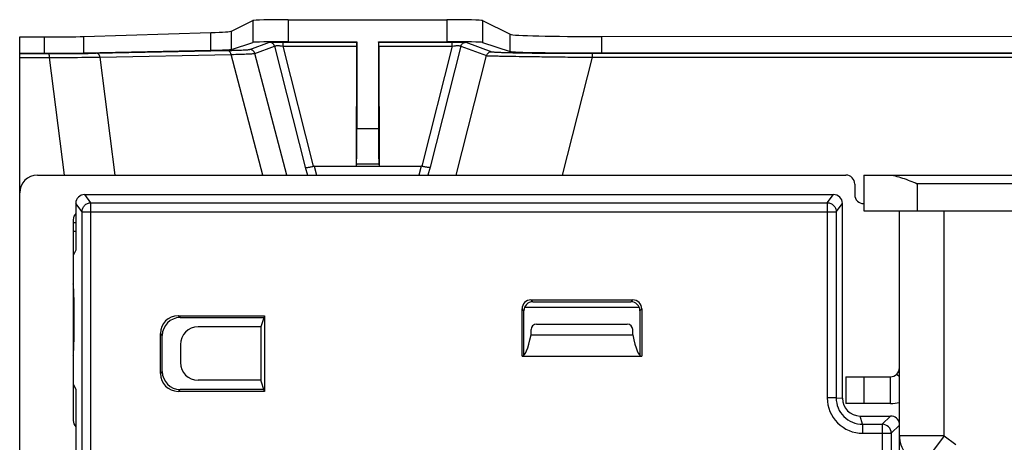
# Model space of a CAD drawing. Units: millimetres. Extents: x 0 to 841, y 0 to 594.
# Drawn here: x 498 to 525, y 292 to 304 of the extents above; entities that cross this region are included whole.
import ezdxf

# ---------------------------------------------------------------- set-up
doc = ezdxf.new("R2010")
doc.units = ezdxf.units.MM
doc.header["$LTSCALE"] = 46.255
doc.layers.get('0').update_dxf_attribs({"linetype": 'CONTINUOUS'})

msp = doc.modelspace()

# ---------------------------------------------------------------- linework, layer by layer
at = {"color": 7, "linetype": 'CONTINUOUS'}
for p, q in [((503.7211, 303.7401), (504.3126, 304.0357)), ((504.3126, 304.0357), (504.3126, 303.426)), ((505.3112, 304.0605), (505.3112, 303.4426)), ((505.3112, 304.0605), (509.7569, 304.0605)), ((509.7569, 304.0605), (509.7569, 303.4426)), ((510.7556, 304.0357), (510.7556, 303.426)), ((510.7556, 304.0357), (511.5261, 303.6507)), ((497.7841, 303.576), (498.4797, 303.5765)), ((497.7841, 266.7069), (497.7841, 303.576)), ((498.4797, 303.12), (498.4797, 303.5765)), ((499.5843, 303.5905), (503.1396, 303.7015)), ((499.5843, 303.1293), (499.5843, 303.5905)), ((503.1396, 303.2033), (503.1396, 303.7015)), ((503.7211, 303.229), (503.7211, 303.7401)), ((511.5261, 303.1694), (511.5261, 303.6507)), ((514.0969, 303.5886), (546.5941, 303.6139)), ((514.0969, 303.1281), (514.0969, 303.5886)), ((499.5843, 303.1293), (503.1396, 303.2033)), ((503.7211, 303.229), (504.3126, 303.426)), ((504.2293, 303.227), (504.7792, 303.4281)), ((504.374, 303.1158), (504.9239, 303.317)), ((504.9239, 303.317), (505.7863, 299.9251)), ((505.1634, 303.3234), (505.1634, 303.4346)), ((505.1634, 303.4346), (507.226, 303.4346)), ((506.0199, 299.9549), (505.1634, 303.3234)), ((505.1634, 303.3234), (507.2235, 303.3234)), ((505.3112, 303.4426), (507.2341, 303.4426)), ((507.2235, 303.3234), (507.2078, 299.9569)), ((507.226, 303.4346), (507.2341, 303.4426)), ((507.2341, 303.4426), (507.2341, 301.0048)), ((507.8341, 303.4426), (507.8341, 301.0048)), ((507.8421, 303.4346), (507.8341, 303.4426)), ((507.8341, 303.4426), (509.7569, 303.4426)), ((507.8421, 303.4346), (509.9047, 303.4346)), ((507.8446, 303.3234), (507.8603, 299.9569)), ((507.8446, 303.3234), (509.9047, 303.3234)), ((509.9047, 303.3234), (509.0482, 299.9549)), ((510.1443, 303.317), (509.2818, 299.9251)), ((509.9047, 303.3234), (509.9047, 303.4346)), ((510.1443, 303.317), (510.866, 303.053)), ((510.289, 303.4281), (511.0107, 303.1641)), ((510.7556, 303.426), (511.5261, 303.1694)), ((497.7841, 303.1196), (498.4797, 303.12)), ((497.7841, 303.1101), (498.6114, 303.1105)), ((497.7841, 302.9989), (498.6157, 302.9993)), ((499.0372, 299.7069), (498.6157, 302.9993)), ((499.9258, 303.1217), (503.5965, 303.1986)), ((500.0368, 303.0105), (503.7075, 303.0874)), ((500.4598, 299.7069), (500.0368, 303.0105)), ((504.5962, 299.7069), (503.7075, 303.0874)), ((505.2702, 299.7069), (504.374, 303.1158)), ((510.0165, 299.7069), (510.866, 303.053)), ((512.9963, 299.7069), (513.8342, 303.0073)), ((513.8299, 303.1184), (546.8726, 303.1356)), ((513.8342, 303.0073), (546.8769, 303.0244)), ((514.0969, 303.1281), (546.5941, 303.1449)), ((507.8341, 301.0048), (507.2341, 301.0048)), ((505.7863, 299.9251), (505.8449, 299.7069)), ((506.0363, 299.9569), (506.1034, 299.7069)), ((506.0363, 299.9569), (509.0318, 299.9569)), ((507.2181, 300.0087), (507.2078, 299.9569)), ((507.85, 300.0087), (507.2181, 300.0087)), ((507.85, 300.0087), (507.8603, 299.9569)), ((509.0318, 299.9569), (508.9647, 299.7069)), ((509.2818, 299.9251), (509.2232, 299.7069)), ((498.2841, 299.7069), (520.9341, 299.7069)), ((521.4341, 299.7069), (521.4341, 298.7069)), ((521.4341, 299.7069), (568.4448, 299.7069)), ((521.1841, 299.4569), (521.1841, 299.1569)), ((522.9341, 299.4656), (522.9341, 298.7069)), ((568.3647, 299.4656), (522.9341, 299.4656)), ((499.7803, 298.9304), (499.6059, 299.1629)), ((499.6059, 299.1629), (520.5869, 299.1629)), ((520.4125, 298.9304), (520.5869, 299.1629)), ((499.3561, 298.913), (499.3561, 297.601)), ((499.5304, 298.6805), (499.3561, 298.913)), ((499.7803, 268.5834), (499.7803, 298.9304)), ((499.7803, 298.9304), (520.4125, 298.9304)), ((520.4125, 298.9304), (520.4125, 293.4644)), ((520.6625, 298.6805), (520.8368, 298.913)), ((520.8368, 293.4561), (520.8368, 298.913)), ((499.5304, 268.8332), (499.5304, 298.6805)), ((499.5304, 298.6805), (520.6625, 298.6805)), ((520.6625, 298.6805), (520.6625, 293.4644)), ((521.4341, 298.7069), (567.6841, 298.7069)), ((499.2841, 298.4569), (499.2841, 292.8319)), ((499.3561, 298.3721), (499.2841, 298.3733)), ((499.3561, 298.1222), (499.2841, 298.1234)), ((499.3561, 297.601), (499.2903, 297.4693)), ((512.1614, 296.1569), (512.109, 296.2093)), ((512.109, 296.2093), (514.9645, 296.2093)), ((512.1614, 296.1569), (514.9121, 296.1569)), ((514.9121, 296.1569), (514.9645, 296.2093)), ((502.2793, 295.7137), (502.2269, 295.7661)), ((502.2269, 295.7661), (504.6397, 295.7661)), ((504.6397, 295.7661), (504.5368, 295.4569)), ((504.6397, 295.7661), (504.6397, 293.6477)), ((511.8594, 294.6326), (511.8594, 295.9596)), ((511.9118, 295.9072), (511.8594, 295.9596)), ((511.9118, 294.6576), (511.9118, 295.9072)), ((515.1434, 295.9997), (511.9301, 295.9997)), ((515.1618, 295.9072), (515.2142, 295.9596)), ((515.1618, 295.9072), (515.1618, 294.6576)), ((515.2142, 295.9596), (515.2142, 294.6326)), ((502.2793, 295.7137), (504.6223, 295.7137)), ((512.2636, 295.5295), (514.8099, 295.5295)), ((501.7276, 294.147), (501.7276, 295.2668)), ((501.78, 295.2143), (501.7276, 295.2668)), ((501.78, 294.1994), (501.78, 295.2143)), ((504.5368, 295.4569), (502.7864, 295.4569)), ((504.5368, 295.4569), (504.5368, 293.9569)), ((512.1135, 295.2295), (512.1135, 295.3797)), ((512.1135, 295.2295), (514.96, 295.2295)), ((514.96, 295.2295), (514.96, 295.3797)), ((502.2868, 294.9566), (502.2868, 294.4571)), ((511.8594, 294.6326), (515.2142, 294.6326)), ((501.78, 294.1994), (501.7276, 294.147)), ((522.364, 294.1333), (522.4341, 294.0658)), ((499.3561, 293.7127), (499.2903, 293.8444)), ((504.5368, 293.9569), (502.7864, 293.9569)), ((504.6397, 293.6477), (504.5368, 293.9569)), ((520.9341, 294.0569), (520.9341, 293.3069)), ((521.4341, 294.0569), (521.4341, 293.3069)), ((522.1841, 293.3069), (522.1841, 294.0569)), ((499.3561, 293.7127), (499.3561, 273.751)), ((502.2793, 293.7001), (502.2269, 293.6477)), ((504.6397, 293.6477), (502.2269, 293.6477)), ((504.6223, 293.7001), (502.2793, 293.7001)), ((520.6625, 293.4644), (520.4125, 293.4644)), ((520.6625, 293.4644), (520.8368, 293.4561)), ((522.1841, 293.3069), (520.9341, 293.3069)), ((521.4025, 292.7243), (521.336, 292.9569)), ((521.336, 292.9569), (522.1869, 292.9569)), ((521.4025, 292.7243), (521.4025, 292.4745)), ((521.4025, 292.7243), (521.9544, 292.7243)), ((522.1869, 292.9569), (521.9544, 292.7243)), ((521.9544, 292.7243), (521.9544, 291.5819)), ((521.4025, 292.4745), (522.2042, 292.4745)), ((522.4341, 292.7043), (522.2042, 292.4745)), ((522.2042, 292.4745), (522.2042, 291.5911))]:
    msp.add_line(p, q, dxfattribs=at)
at = {"linetype": 'CONTINUOUS'}
for p, q in [((522.4341, 263.2069), (522.4341, 298.7069)), ((523.6841, 292.404), (523.6841, 298.7069)), ((520.9341, 294.0569), (522.1841, 294.0569)), ((523.6841, 292.404), (522.4341, 292.404)), ((523.6841, 292.404), (523.0409, 291.5465)), ((523.6841, 292.404), (524.013, 292.1574))]:
    msp.add_line(p, q, dxfattribs=at)
at = {"color": 7, "linetype": 'CONTINUOUS'}
for centre, radius, start, end in [((498.2841, 299.2069), 0.5, 90, 180), ((520.9341, 299.4569), 0.25, 0, 90), ((521.4341, 299.1569), 0.25, 180, 270), ((499.5341, 298.4569), 0.25, 135.4912, 180), ((521.4025, 293.4645), 0.99, 180.00142, 270.00171), ((522.1841, 294.3069), 1, 270, 284.53944), ((499.5341, 292.8319), 0.25, 180, 224.5088), ((521.954, 292.4741), 0.2502, 0.08393, 89.91607)]:
    msp.add_arc(centre, radius, start, end, dxfattribs=at)
at = {"linetype": 'CONTINUOUS'}
msp.add_arc((522.1841, 294.3069), 0.25, 270, 360, dxfattribs=at)
at = {"color": 7, "linetype": 'CONTINUOUS'}
for centre, major_axis, ratio, start_param, end_param in [((505.3112, 304.0343), (1, 0), 0.0261859, 1.5707963, 3.0892328), ((509.7569, 304.0343), (1, 0), 0.0261859, 0.0523599, 1.5707963), ((498.4352, 303.6158), (1.5, 0), 0.0261859, -1.5411257, -0.6981317), ((501.2245, 303.7436), (2.5, 0), 0.0261859, -0.6981317, -0.0523599), ((514.0227, 303.6541), (2.5, 0), 0.0261859, -3.0892328, -1.5411257), ((501.2245, 303.2313), (2.5, 0), 0.0174551, -0.6981317, -0.0523599), ((505.3112, 303.4251), (1, 0), 0.0174551, 1.5707963, 3.0892328), ((507.2261, 303.2846), (0, 0.15), 0.0174551, 0.0174533, 1.3089969), ((507.8421, 303.2846), (0, 0.15), 0.0174551, -1.3089969, -0.0174533), ((509.7569, 303.4251), (1, 0), 0.0174551, 0.0523599, 1.5707963), ((498.4352, 303.1461), (1.5, 0), 0.0174551, -1.5411257, -0.6981317), ((514.0227, 303.1717), (2.5, 0), 0.0174551, -3.0892328, -1.5411257), ((507.2166, 301.0048), (0, 1), 0.0174551, -3.0543262, -1.5707963), ((507.8515, 301.0048), (0, 1), 0.0174551, -4.712389, -3.2288591), ((506.2867, 299.0238), (-0.2689, 0.9304), 0.2574652, -0.0742594, -0.0087557), ((508.7815, 299.0238), (0.2689, 0.9304), 0.2574652, 0.0087557, 0.0742594), ((499.6062, 298.9127), (-0.1501, 0.2002), 0.9990488, -0.6429591, 0.9269237), ((520.5867, 298.9127), (0.1501, 0.2002), 0.9990488, -0.9269237, 0.6429591), ((499.0786, 298.4188), (2.021, -0.0367), 0.0179325, -1.4686011, -1.4326961), ((499.2841, 295.6569), (0, 1), 0.0261859, 3.1415927, 6.2831853), ((512.1097, 295.9589), (-0.1773, 0.1773), 0.9972647, -0.7840286, 0.7840286), ((512.1621, 295.9065), (0.1773, -0.1773), 0.9972647, 2.357564, 3.9256213), ((514.9114, 295.9065), (-0.1773, -0.1773), 0.9972647, 2.357564, 3.9256213), ((514.9638, 295.9589), (0.1773, 0.1773), 0.9972647, -0.7840286, 0.7840286), ((502.2282, 295.2654), (0.3545, -0.3545), 0.9972647, 2.357564, 3.9256213), ((502.2806, 295.213), (0.3545, -0.3545), 0.9972647, 2.357564, 3.9256213), ((512.2637, 295.3795), (0.1425, -0.0475), 0.9984779, 1.8927601, 3.462643), ((514.8098, 295.3795), (0.1425, 0.0475), 0.9984779, -0.3210504, 1.2488326), ((502.7868, 294.9562), (-0.1582, 0.4751), 0.9984779, -0.3210504, 1.2488326), ((511.8594, 314.6326), (0, 20), 0.0524078, -3.1415927, -2.8966507), ((515.2142, 314.6326), (0, 20), 0.0524078, 2.8966507, 3.1415927), ((502.7868, 294.4575), (0.1582, 0.4751), 0.9984779, 1.8927601, 3.462643), ((502.2282, 294.1483), (0.3545, 0.3545), 0.9972647, -3.9256213, -2.357564), ((502.2806, 294.2007), (0.3545, 0.3545), 0.9972647, 2.357564, 3.9256213), ((521.336, 293.4561), (-0.4954, -0.0622), 0.9999494, 6.1582525, 7.7290363), ((522.1866, 292.7067), (0.177, 0.177), 0.9987828, -0.6392317, 0.7847892)]:
    msp.add_ellipse(centre, major_axis=major_axis, ratio=ratio, start_param=start_param, end_param=end_param, dxfattribs=at)
for points, knots in [([(503.5965, 303.1986), (503.6415, 303.1995), (503.7268, 303.2014), (503.847, 303.2047), (503.9518, 303.208), (504.0404, 303.2115), (504.1122, 303.215), (504.1668, 303.2187), (504.2015, 303.2218), (504.2203, 303.2247), (504.2269, 303.2261), (504.2293, 303.227)], [0, 0, 0, 0, 0.2133752, 0.4035845, 0.5693285, 0.7094932, 0.8231776, 0.9097068, 0.9686593, 0.9877571, 1, 1, 1, 1]), ([(504.374, 303.1158), (504.3697, 303.1316), (504.356, 303.1619), (504.3221, 303.1981), (504.2783, 303.2216), (504.2455, 303.227), (504.2293, 303.227)], [0, 0, 0, 0, 0.250107, 0.500168, 0.7501354, 1, 1, 1, 1]), ([(504.7792, 303.4281), (504.7803, 303.4285), (504.7837, 303.4289), (504.7904, 303.4295), (504.8004, 303.4301), (504.8201, 303.431), (504.8525, 303.4319), (504.8997, 303.4328), (504.9567, 303.4336), (505.0213, 303.4341), (505.0911, 303.4345), (505.139, 303.4346), (505.1634, 303.4346)], [0, 0, 0, 0, 0.0089892, 0.0264888, 0.0525566, 0.0871238, 0.1809414, 0.305204, 0.4554514, 0.6258207, 0.8096235, 1, 1, 1, 1]), ([(504.9239, 303.317), (504.9196, 303.3327), (504.9059, 303.363), (504.872, 303.3992), (504.8282, 303.4227), (504.7954, 303.4281), (504.7792, 303.4281)], [0, 0, 0, 0, 0.250107, 0.500168, 0.7501354, 1, 1, 1, 1]), ([(504.9239, 303.317), (504.9241, 303.3197), (504.9278, 303.3238), (504.9344, 303.3269), (504.946, 303.3305), (504.9658, 303.3334), (504.9953, 303.3351), (505.0316, 303.3349), (505.0885, 303.332), (505.133, 303.3273), (505.1634, 303.3234)], [0, 0, 0, 0, 0.0329669, 0.0580733, 0.0907489, 0.1805514, 0.3026448, 0.4529937, 0.6247, 1, 1, 1, 1]), ([(509.9047, 303.4346), (509.9291, 303.4346), (509.9771, 303.4345), (510.0468, 303.4341), (510.1115, 303.4336), (510.1685, 303.4328), (510.2156, 303.4319), (510.248, 303.431), (510.2678, 303.4301), (510.2778, 303.4295), (510.2845, 303.4289), (510.2879, 303.4285), (510.289, 303.4281)], [0, 0, 0, 0, 0.1903697, 0.3741706, 0.5445394, 0.6947879, 0.8190524, 0.9128724, 0.9474408, 0.9735097, 0.9910104, 1, 1, 1, 1]), ([(509.9047, 303.3234), (509.9351, 303.3273), (509.9796, 303.332), (510.0365, 303.3349), (510.0728, 303.3351), (510.1024, 303.3334), (510.1222, 303.3305), (510.1338, 303.3269), (510.1404, 303.3238), (510.1441, 303.3197), (510.1443, 303.317)], [0, 0, 0, 0, 0.3752906, 0.5469963, 0.6973464, 0.819442, 0.9092473, 0.941924, 0.9670316, 1, 1, 1, 1]), ([(510.1443, 303.317), (510.1485, 303.3327), (510.1622, 303.363), (510.1962, 303.3992), (510.2399, 303.4227), (510.2727, 303.4281), (510.289, 303.4281)], [0, 0, 0, 0, 0.250107, 0.500168, 0.7501354, 1, 1, 1, 1]), ([(498.6114, 303.1105), (498.8535, 303.1106), (499.2916, 303.1124), (499.7298, 303.1176), (499.9258, 303.1217)], [0, 0, 0, 0, 0.5525228, 1, 1, 1, 1]), ([(498.6157, 302.9993), (498.6156, 303.0069), (498.6154, 303.0216), (498.6151, 303.0426), (498.6147, 303.0614), (498.6141, 303.0777), (498.6136, 303.0909), (498.613, 303.0998), (498.6125, 303.1052), (498.6122, 303.1078), (498.6118, 303.1094), (498.6116, 303.1104), (498.6114, 303.1105)], [0, 0, 0, 0, 0.2045973, 0.394812, 0.5657235, 0.7128877, 0.832495, 0.9214676, 0.953735, 0.9775859, 0.992935, 1, 1, 1, 1]), ([(498.6157, 302.9993), (498.7499, 303.0005), (499.2236, 303.0046), (499.6973, 303.0083), (500.0368, 303.0105)], [0, 0, 0, 0, 0.283309, 1, 1, 1, 1]), ([(500.0368, 303.0105), (500.0335, 303.0258), (500.0235, 303.0547), (499.998, 303.0909), (499.9645, 303.1153), (499.9384, 303.1215), (499.9258, 303.1217)], [0, 0, 0, 0, 0.2780226, 0.5378097, 0.7764577, 1, 1, 1, 1]), ([(503.7075, 303.0874), (503.7042, 303.1027), (503.6941, 303.1316), (503.6687, 303.1678), (503.6352, 303.1922), (503.609, 303.1984), (503.5965, 303.1986)], [0, 0, 0, 0, 0.2780226, 0.5378097, 0.7764577, 1, 1, 1, 1]), ([(503.7075, 303.0874), (503.7971, 303.0898), (503.9236, 303.0934), (504.0811, 303.0987), (504.1744, 303.1024), (504.2501, 303.1058), (504.3077, 303.1091), (504.3444, 303.1118), (504.3644, 303.1141), (504.3713, 303.1152), (504.374, 303.1158)], [0, 0, 0, 0, 0.4031147, 0.5687483, 0.7088985, 0.8226642, 0.9093587, 0.9685261, 0.9877189, 1, 1, 1, 1]), ([(510.866, 303.053), (510.8703, 303.0687), (510.884, 303.099), (510.9179, 303.1352), (510.9617, 303.1587), (510.9945, 303.1641), (511.0107, 303.1641)], [0, 0, 0, 0, 0.250107, 0.500168, 0.7501354, 1, 1, 1, 1]), ([(510.866, 303.053), (510.875, 303.0521), (510.9017, 303.0511), (510.9544, 303.0492), (511.0327, 303.0472), (511.1362, 303.0449), (511.2643, 303.0423), (511.4814, 303.0384), (511.8047, 303.0332), (512.2455, 303.0268), (512.7438, 303.0201), (513.2798, 303.0135), (513.6475, 303.0093), (513.8342, 303.0073)], [0, 0, 0, 0, 0.009142, 0.0269188, 0.0533269, 0.0882685, 0.1315437, 0.1828432, 0.3077186, 0.4582503, 0.6283991, 0.8113167, 1, 1, 1, 1]), ([(511.0107, 303.1641), (511.0138, 303.163), (511.0221, 303.1613), (511.0376, 303.1591), (511.0592, 303.1569), (511.1001, 303.1536), (511.1666, 303.1498), (511.2643, 303.1456), (511.3855, 303.1416), (511.5295, 303.1377), (511.6949, 303.1341), (511.954, 303.1295), (512.318, 303.1248), (512.7922, 303.1209), (513.3024, 303.1187), (513.6523, 303.1183), (513.8299, 303.1184)], [0, 0, 0, 0, 0.0034324, 0.0089793, 0.0166715, 0.0265208, 0.0526922, 0.0874256, 0.1305396, 0.1817367, 0.2406009, 0.3065996, 0.4573408, 0.6278202, 0.8110691, 1, 1, 1, 1]), ([(513.8342, 303.0073), (513.8341, 303.0148), (513.834, 303.0295), (513.8336, 303.0505), (513.8332, 303.0694), (513.8327, 303.0856), (513.8321, 303.0988), (513.8315, 303.1077), (513.831, 303.1131), (513.8307, 303.1158), (513.8303, 303.1173), (513.8301, 303.1183), (513.8299, 303.1184)], [0, 0, 0, 0, 0.2045973, 0.394812, 0.5657235, 0.7128877, 0.832495, 0.9214676, 0.953735, 0.9775859, 0.992935, 1, 1, 1, 1]), ([(505.7863, 299.9251), (505.7881, 299.9228), (505.7964, 299.9201), (505.8115, 299.9191), (505.834, 299.92), (505.8626, 299.9231), (505.8968, 299.9282), (505.95, 299.9382), (505.9915, 299.9477), (506.0199, 299.9549)], [0, 0, 0, 0, 0.0360712, 0.100714, 0.1951643, 0.317375, 0.4638569, 0.6300996, 1, 1, 1, 1]), ([(509.2818, 299.9251), (509.2801, 299.9228), (509.2717, 299.9201), (509.2566, 299.9191), (509.2341, 299.92), (509.2055, 299.9231), (509.1714, 299.9282), (509.1181, 299.9382), (509.0767, 299.9477), (509.0482, 299.9549)], [0, 0, 0, 0, 0.0360712, 0.100714, 0.1951643, 0.317375, 0.4638569, 0.6300996, 1, 1, 1, 1]), ([(522.1182, 299.7069), (522.1841, 299.7069), (522.3202, 299.6856), (522.5934, 299.6045), (522.7966, 299.5217), (522.9341, 299.4656)], [0, 0, 0, 0, 0.231136, 0.4789144, 1, 1, 1, 1]), ([(499.5304, 298.6805), (499.5304, 298.713), (499.5435, 298.7787), (499.5991, 298.8617), (499.6821, 298.9173), (499.7478, 298.9303), (499.7803, 298.9304)], [0, 0, 0, 0, 0.2499381, 0.4999565, 0.7500004, 1, 1, 1, 1]), ([(520.4125, 298.9304), (520.445, 298.9303), (520.5107, 298.9173), (520.5937, 298.8617), (520.6494, 298.7787), (520.6624, 298.713), (520.6625, 298.6805)], [0, 0, 0, 0, 0.2499996, 0.5000435, 0.7500619, 1, 1, 1, 1]), ([(520.6625, 293.4644), (520.6625, 293.3682), (520.701, 293.1736), (520.8657, 292.9276), (521.1117, 292.7629), (521.3063, 292.7243), (521.4025, 292.7243)], [0, 0, 0, 0, 0.2499999, 0.4999993, 0.7499985, 1, 1, 1, 1])]:
    msp.add_open_spline(points, degree=3, knots=knots, dxfattribs=at)
at = {"linetype": 'CONTINUOUS'}
msp.add_open_spline([(522.4341, 292.404), (522.4341, 292.318), (522.4632, 292.1417), (522.6336, 291.8119), (522.8681, 291.6295), (523.0409, 291.5465)], degree=3, knots=[0, 0, 0, 0, 0.2345874, 0.4772258, 1, 1, 1, 1], dxfattribs=at)

doc.saveas('drawing.dxf')
